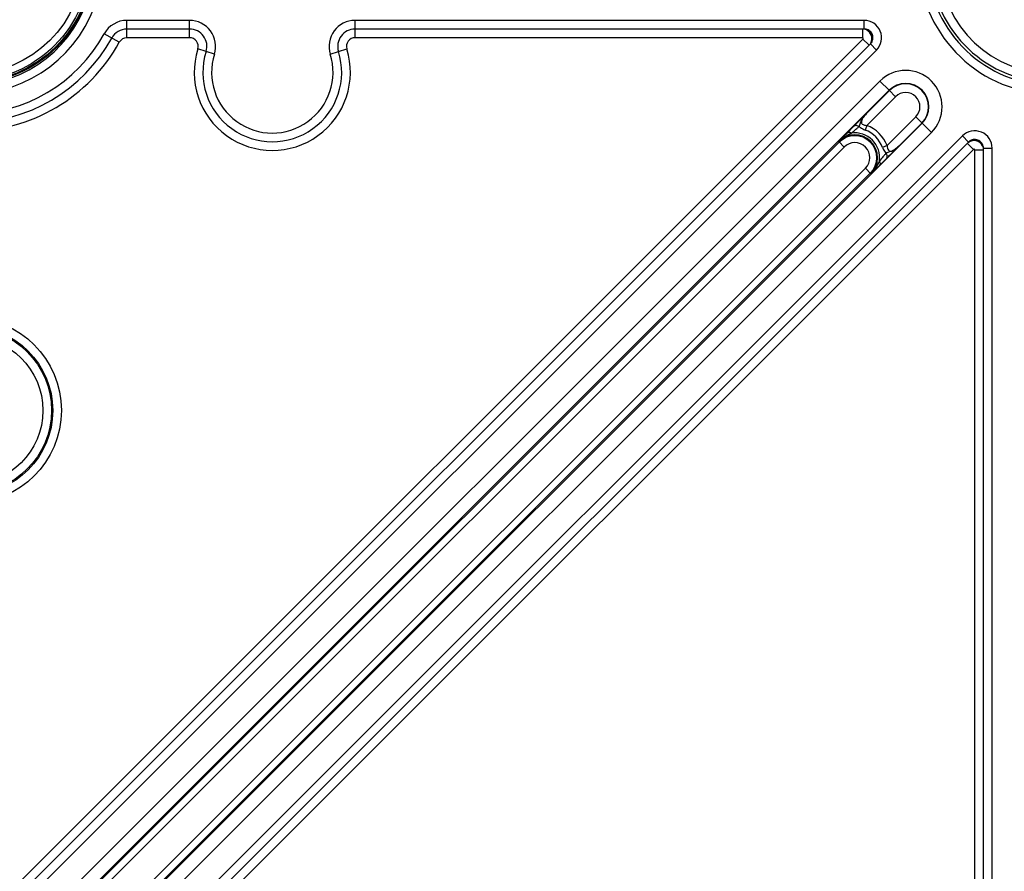
# Model space of a CAD drawing. Units: millimetres. Extents: x -3 to 844, y 0 to 594.
# Drawn here: x 50 to 78, y 370 to 394 of the extents above; entities that cross this region are included whole.
import ezdxf

# ---------------------------------------------------------------- set-up
doc = ezdxf.new("R2010")
doc.units = ezdxf.units.MM
doc.header["$LTSCALE"] = 46.255
doc.layers.get('0').update_dxf_attribs({"linetype": 'CONTINUOUS'})
for name, color, linetype in [('2D-BEMASSUNG', 7, 'CONTINUOUS'), ('FASEN', 7, 'CONTINUOUS'), ('RUNDUNGEN', 7, 'CONTINUOUS')]:
    doc.layers.add(name, color=color, linetype=linetype)
doc.styles.get("Standard").update_dxf_attribs({"font": 'txt', "width": 0.7})
doc.dimstyles.new('DIMSTYLE_10', dxfattribs={"dimtxt": 2.5, "dimasz": 3.5, "dimexe": 1.5, "dimexo": 0, "dimtad": 1, "dimlfac": 2, "dimdsep": 46, "dimtxsty": 'STANDARD', "dimblk": '_FILLED', "dimblk1": '_FILLED', "dimblk2": '_FILLED', "dimcen": 0.09, "dimclrt": 5, "dimazin": 2, "dimtp": 0.5, "dimtm": 0.5, "dimtfac": 1, "dimtofl": 0, "dimtmove": 0, "dimatfit": 3, "dimldrblk": '_FILLED', "dimfxl": 1, "dimtolj": 1, "dimarcsym": 0})

# ---------------------------------------------------------------- blocks, each defined once
blk = doc.blocks.new('_FILLED')
at = {"color": 0, "linetype": 'BYBLOCK'}
blk.add_solid([(0, 0), (-1, 0.125), (-1, -0.125)], dxfattribs=at)
blk = doc.blocks.new('*D57')
at = {"layer": '2D-BEMASSUNG', "color": 2, "linetype": 'CONTINUOUS'}
for p, q in [((45.534, 411.586), (45.534, 338.575)), ((114.034, 411.586), (114.034, 338.575)), ((45.534, 340.075), (79.784, 340.075)), ((114.034, 340.075), (79.784, 340.075))]:
    blk.add_line(p, q, dxfattribs=at)
at = {"layer": '2D-BEMASSUNG', "color": 2, "linetype": 'CONTINUOUS', "xscale": 3.5, "yscale": 3.5, "zscale": 3.5, "rotation": 180}
blk.add_blockref('_FILLED', (45.534, 340.075), dxfattribs=at)
at = {"layer": '2D-BEMASSUNG', "color": 2, "linetype": 'CONTINUOUS', "xscale": 3.5, "yscale": 3.5, "zscale": 3.5}
blk.add_blockref('_FILLED', (114.034, 340.075), dxfattribs=at)
at = {"layer": '2D-BEMASSUNG', "color": 5, "linetype": 'CONTINUOUS', "insert": (79.784, 343.2), "char_height": 2.5, "width": 7.76786, "attachment_point": 2, "line_spacing_factor": 0.9}
blk.add_mtext('137', dxfattribs=at)

msp = doc.modelspace()

# ---------------------------------------------------------------- linework, layer by layer
at = {"color": 7, "linetype": 'CONTINUOUS'}
msp.add_circle((48.53403, 396.00516), 3.577, dxfattribs=at)
at = {"layer": 'FASEN', "color": 7, "linetype": 'CONTINUOUS'}
for p, q in [((74.79893, 392.50498), (50.40375, 368.10979)), ((75.06641, 392.2375), (50.67123, 367.84232)), ((51.62119, 366.89235), (76.01638, 391.28753)), ((51.88867, 366.62487), (76.28385, 391.02005))]:
    msp.add_line(p, q, dxfattribs=at)
at = {"layer": 'FASEN', "color": 9, "linetype": 'CONTINUOUS'}
for p, q in [((75.06641, 392.2375), (74.79893, 392.50498)), ((76.01638, 391.28753), (76.28385, 391.02005))]:
    msp.add_line(p, q, dxfattribs=at)
at = {"layer": 'FASEN', "color": 7, "linetype": 'CONTINUOUS'}
for radius in [3.55, 3.5]:
    msp.add_circle((48.53403, 396.00516), radius, dxfattribs=at)
for radius in [1.05, 0.67173]:
    msp.add_arc((75.54139, 391.76252), radius, 315, 135, dxfattribs=at)
at = {"layer": 'RUNDUNGEN', "color": 9, "linetype": 'CONTINUOUS'}
for p, q in [((53.09364, 393.75516), (53.09364, 394.25516)), ((54.89918, 394.25516), (53.09364, 394.25516)), ((54.89918, 393.75516), (54.89918, 394.25516)), ((59.66888, 393.75516), (59.66888, 394.25516)), ((74.34554, 394.25516), (59.66888, 394.25516)), ((74.34554, 394.00516), (74.34554, 394.25516)), ((74.29326, 394.00516), (74.29326, 393.75516)), ((49.55522, 368.95832), (74.31048, 393.71358)), ((52.87443, 393.62535), (52.436, 393.86573)), ((54.89918, 393.75516), (53.09364, 393.75516)), ((74.29326, 393.75516), (59.66888, 393.75516)), ((74.4786, 393.54546), (74.31048, 393.71358)), ((49.90877, 368.60477), (74.701, 393.397)), ((55.61464, 393.28016), (55.13767, 393.43016)), ((58.95343, 393.28016), (59.4304, 393.43016)), ((74.52422, 393.57378), (74.701, 393.397)), ((75.25013, 392.05377), (75.06641, 392.2375)), ((74.42106, 391.2247), (75.25013, 392.05377)), ((75.83265, 391.47126), (75.00357, 390.64218)), ((76.01638, 391.28753), (75.83265, 391.47126)), ((73.85284, 391.00633), (74.04062, 391.19645)), ((74.04062, 391.19645), (74.04443, 391.20031)), ((74.42106, 391.2247), (74.37182, 391.09278)), ((77.17588, 390.92213), (52.38365, 366.1299)), ((77.35265, 390.74535), (77.17588, 390.92213)), ((50.83996, 367.67358), (73.7679, 390.60152)), ((77.49246, 390.5316), (52.7372, 365.77634)), ((73.7679, 390.60152), (73.6097, 390.75972)), ((75.00357, 390.64218), (74.87166, 390.59294)), ((77.32433, 390.69973), (77.49246, 390.5316)), ((77.78403, 390.56666), (78.03403, 390.56666)), ((78.03403, 369.32506), (78.03403, 390.56666)), ((74.97534, 390.26176), (74.94803, 390.23482)), ((74.97908, 390.26545), (74.97534, 390.26176)), ((77.78403, 390.51438), (77.53403, 390.51438)), ((77.53403, 369.36483), (77.53403, 390.51438)), ((74.3804, 389.98902), (51.45246, 367.06108)), ((74.53859, 389.83082), (74.3804, 389.98902)), ((74.94803, 390.23482), (74.7852, 390.07397))]:
    msp.add_line(p, q, dxfattribs=at)
at = {"layer": 'RUNDUNGEN', "color": 7, "linetype": 'CONTINUOUS'}
for p, q in [((54.89918, 394.00516), (53.09364, 394.00516)), ((74.34554, 394.00516), (59.66888, 394.00516)), ((74.36595, 394.00434), (74.34554, 394.00516)), ((49.73199, 368.78155), (74.52422, 393.57377)), ((74.52426, 393.57381), (74.53725, 393.58781)), ((74.42363, 391.58081), (75.07336, 392.23054)), ((74.0817, 391.23801), (74.10263, 391.25912)), ((74.10263, 391.25912), (74.1134, 391.26997)), ((76.00942, 391.29449), (75.35975, 390.64482)), ((50.69854, 367.815), (73.62648, 390.74294)), ((77.35265, 390.74535), (52.56042, 365.95312)), ((77.36766, 390.7592), (77.35265, 390.74535)), ((77.78403, 390.56672), (77.78331, 390.5858)), ((77.78403, 369.32506), (77.78403, 390.56666)), ((74.52181, 389.8476), (51.59387, 366.91967))]:
    msp.add_line(p, q, dxfattribs=at)
at = {"layer": 'RUNDUNGEN', "color": 9, "linetype": 'CONTINUOUS'}
for centre, radius in [((48.53403, 396.00516), 3.3), ((48.53403, 383.00516), 2.67158), ((48.53403, 383.00516), 2.42173), ((48.53403, 383.00516), 2.3862), ((48.53403, 383.00516), 2.13636)]:
    msp.add_circle(centre, radius, dxfattribs=at)
for centre, radius, start, end in [((79.78403, 396.00516), 3.87067, 182.881364, 357.118642), ((79.78403, 396.00516), 3.62071, 183.075755, 356.924245), ((79.78403, 396.00516), 3.54201, 183.144095, 356.855905), ((79.78403, 396.00516), 3.29205, 183.385859, 356.614113), ((48.53403, 396.00516), 3.62071, 193.793026, 346.206974), ((48.53403, 396.00516), 3.87067, 195.739887, 344.260113), ((53.09364, 393.50516), 0.75, 90, 151.264346), ((54.89918, 393.50516), 0.75, 342.542397, 90), ((59.66888, 393.50516), 0.75, 90, 197.457603), ((74.34594, 393.75263), 0.50252, 314.954002, 90.045972), ((74.29279, 393.72962), 0.27558, 64.140009, 81.238553), ((74.29294, 393.73068), 0.27455, 332.055506, 64.071646), ((48.53403, 396.00516), 4.45, 208.476129, 331.264346), ((53.09364, 393.50516), 0.25, 90, 151.264346), ((54.89918, 393.50516), 0.25, 342.542397, 90), ((59.66888, 393.50516), 0.25, 90, 197.457603), ((74.29328, 393.73081), 0.02434, 314.947724, 90.052276), ((48.53403, 396.00516), 4.95, 208.476129, 331.264346), ((57.28403, 392.75516), 2.25, 162.542397, 17.457603), ((74.34362, 393.75424), 0.25532, 319.321231, 328.712439), ((57.28403, 392.75516), 1.75, 162.542397, 17.457603), ((75.54139, 391.76252), 0.4119, 315, 135), ((67.88561, 398.54097), 9.68846, 310.184272, 310.687464), ((74.07415, 390.29527), 0.99206, 20.468286, 69.531714), ((74.07415, 390.29527), 0.71602, 352.016964, 97.983036), ((74.07415, 390.29527), 0.85126, 20.468286, 69.531714), ((77.5315, 390.56707), 0.50252, 359.954002, 135.045972), ((74.07415, 390.29527), 0.4331, 315, 135), ((77.50959, 390.51411), 0.2745, 25.420233, 126.248793), ((77.50969, 390.5144), 0.02434, 359.947724, 135.052276), ((77.51019, 390.51441), 0.27383, 17.027739, 25.416518), ((77.52846, 390.56654), 0.25558, 4.32232, 6.90145), ((82.31888, 384.1083), 9.6867, 139.315733, 139.817612), ((2.89045, 462.746), 102.22563, 314.4978377, 314.6919429)]:
    msp.add_arc(centre, radius, start, end, dxfattribs=at)
at = {"layer": 'RUNDUNGEN', "color": 7, "linetype": 'CONTINUOUS'}
for centre, radius, start, end in [((53.09364, 393.50516), 0.5, 90, 151.264346), ((54.89918, 393.50516), 0.5, 342.542397, 90), ((59.66888, 393.50516), 0.5, 90, 197.457603), ((48.53403, 396.00516), 4.7, 208.476129, 331.264346), ((57.28403, 392.75516), 2, 162.542397, 17.457603), ((75.54139, 391.76252), 0.66189, 315, 135), ((170.78153, 295.10254), 136.35579, 134.9642374, 135.1487685), ((92.9476, 372.54708), 26.55697, 135.266941, 135.381344), ((166.55671, 299.36103), 130.35669, 135.3290013, 135.4812184), ((74.07415, 390.29527), 0.65683, 315, 135), ((74.07415, 390.29527), 0.6331, 315, 135), ((53.81771, 411.70524), 30.12422, 314.625475, 314.789103)]:
    msp.add_arc(centre, radius, start, end, dxfattribs=at)
at = {"layer": 'RUNDUNGEN', "color": 9, "linetype": 'CONTINUOUS'}
for points, knots in [([(74.5618, 393.62164), (74.58382, 393.65789), (74.6097, 393.74325), (74.58081, 393.87282), (74.49255, 393.97198), (74.40822, 394.00092), (74.36595, 394.00433)], [0, 0, 0, 0, 0.24995667, 0.50002347, 0.75005929, 1, 1, 1, 1]), ([(74.20182, 391.19444), (74.23251, 391.26001), (74.25085, 391.37361), (74.34355, 391.49488), (74.39575, 391.55273), (74.42362, 391.5808)], [0, 0, 0, 0, 0.48089209, 0.73718098, 1, 1, 1, 1]), ([(74.42363, 391.58081), (74.39295, 391.54989), (74.34939, 391.50159), (74.30023, 391.43139), (74.2716, 391.37706), (74.25906, 391.327), (74.26879, 391.28783), (74.29688, 391.25478), (74.35169, 391.23412), (74.39725, 391.22703), (74.42106, 391.2247)], [0, 0, 0, 0, 0.25468741, 0.37911465, 0.49981441, 0.61409712, 0.67014024, 0.7290527, 0.86011459, 1, 1, 1, 1]), ([(73.97471, 391.00435), (73.98869, 391.01587), (74.04302, 391.06059), (74.09716, 391.10554), (74.13706, 391.13925)], [0, 0, 0, 0, 0.25758496, 1, 1, 1, 1]), ([(74.13954, 391.21787), (74.12986, 391.21984), (74.09592, 391.22428), (74.05819, 391.21364), (74.04062, 391.19645)], [0, 0, 0, 0, 0.28666383, 1, 1, 1, 1]), ([(74.20183, 391.19444), (74.21259, 391.18331), (74.26307, 391.1398), (74.32416, 391.11057), (74.37182, 391.09278)], [0, 0, 0, 0, 0.23341036, 1, 1, 1, 1]), ([(73.97471, 391.00435), (73.96272, 391.01007), (73.92524, 391.02544), (73.87327, 391.02616), (73.85284, 391.00633)], [0, 0, 0, 0, 0.31812123, 1, 1, 1, 1]), ([(77.78218, 390.59725), (77.77679, 390.64178), (77.74111, 390.72969), (77.62801, 390.8141), (77.48764, 390.82869), (77.40183, 390.78826), (77.36767, 390.7592)], [0, 0, 0, 0, 0.24996521, 0.50001779, 0.75005892, 1, 1, 1, 1]), ([(74.87166, 390.59294), (74.87776, 390.57659), (74.90307, 390.51555), (74.93823, 390.45689), (74.97333, 390.42297)], [0, 0, 0, 0, 0.26338004, 1, 1, 1, 1]), ([(75.36065, 390.64572), (75.33252, 390.61773), (75.27455, 390.5653), (75.15298, 390.47226), (75.03927, 390.45333), (74.97329, 390.42302)], [0, 0, 0, 0, 0.26281263, 0.51913524, 1, 1, 1, 1]), ([(75.00357, 390.64218), (75.00591, 390.61837), (75.01298, 390.5728), (75.03369, 390.51801), (75.06673, 390.48991), (75.10591, 390.48016), (75.15599, 390.49274), (75.21032, 390.52137), (75.28049, 390.57054), (75.32879, 390.61406), (75.35968, 390.64475)], [0, 0, 0, 0, 0.13989962, 0.27098128, 0.32984864, 0.38595508, 0.50030121, 0.62098934, 0.74539153, 1, 1, 1, 1]), ([(74.9183, 390.35839), (74.90726, 390.34531), (74.86192, 390.29138), (74.81714, 390.237), (74.78322, 390.19583)], [0, 0, 0, 0, 0.24288827, 1, 1, 1, 1]), ([(74.99676, 390.36069), (74.99873, 390.35102), (75.00318, 390.31707), (74.99253, 390.27933), (74.97534, 390.26176)], [0, 0, 0, 0, 0.28667215, 1, 1, 1, 1]), ([(74.78322, 390.19583), (74.78894, 390.18384), (74.80431, 390.14636), (74.80504, 390.09439), (74.7852, 390.07397)], [0, 0, 0, 0, 0.31812386, 1, 1, 1, 1])]:
    msp.add_open_spline(points, degree=3, knots=knots, dxfattribs=at)
for points in [[(74.20182, 391.19444), (74.18234, 391.20504), (74.16127, 391.21343), (74.13954, 391.21787)], [(73.60969, 390.75971), (73.71296, 390.86358), (73.84196, 390.94244), (73.97471, 391.00435)], [(74.97333, 390.42297), (74.98393, 390.40349), (74.99232, 390.38242), (74.99676, 390.36069)], [(74.78322, 390.19583), (74.7213, 390.06309), (74.64245, 389.9341), (74.53859, 389.83082)]]:
    msp.add_open_spline(points, degree=3, dxfattribs=at)
at = {"layer": 'RUNDUNGEN', "color": 7, "linetype": 'CONTINUOUS'}
msp.add_open_spline([(75.35975, 390.64482), (75.33286, 390.61793), (75.22637, 390.51161), (75.12001, 390.40516), (75.0402, 390.32594)], degree=3, knots=[0, 0, 0, 0, 0.25272034, 1, 1, 1, 1], dxfattribs=at)

# ---------------------------------------------------------------- dimensions: what is measured, and where the dimension line sits
at = {"layer": '2D-BEMASSUNG', "color": 2, "linetype": 'CONTINUOUS'}
dim = msp.add_linear_dim(base=(114.03403, 340.07467), p1=(45.53403, 411.58646), p2=(114.03403, 411.58646), dimstyle='DIMSTYLE_10', dxfattribs=at)
dim.commit()
dim.dimension.update_dxf_attribs({"geometry": '*D57', "text_midpoint": (79.42689, 340.07467), "dimtype": 160})

doc.saveas('drawing.dxf')
